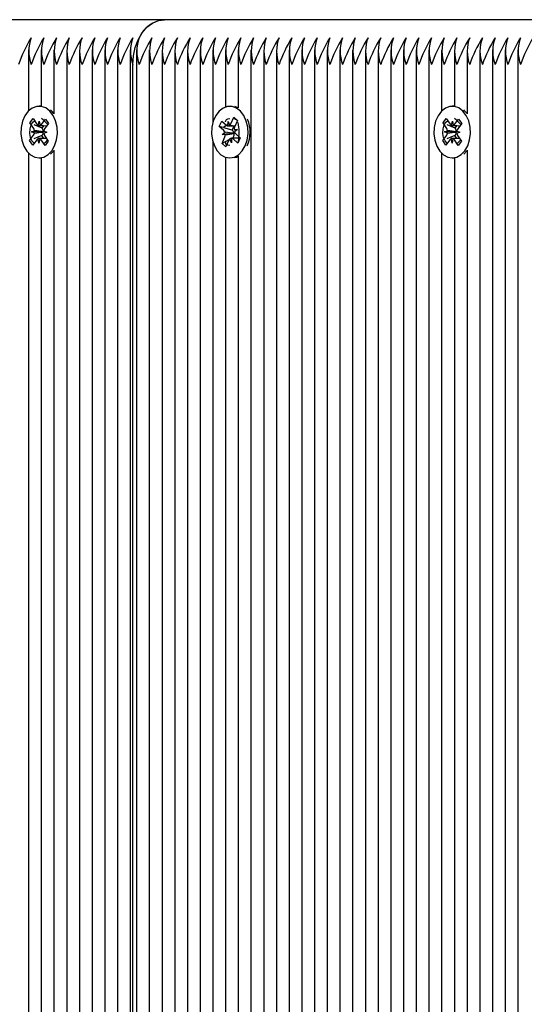
# Paper-space layout 'Основные габаритные размеры' of a CAD drawing. Units: millimetres. Extents: x 6.6 to 21.8, y 3 to 15.9.
# Drawn here: x 9.1 to 9.2, y 13.5 to 13.7 of the extents above; entities that cross this region are included whole.
import ezdxf

# ---------------------------------------------------------------- set-up
doc = ezdxf.new("R2010")
doc.units = ezdxf.units.MM
doc.header["$LTSCALE"] = 120
doc.header["$PDSIZE"] = -1
doc.linetypes.add('SLD-Сплошная', pattern=[0])
doc.layers.add('ПРИМЕЧАНИЯ', color=7, linetype='SLD-Сплошная')
doc.styles.add('SLDTEXTSTYLE1', font='isocpeui.ttf')
doc.dimstyles.new('SLDDIMSTYLE3', dxfattribs={"dimtxt": 0.36, "dimasz": 0.36, "dimexe": 0, "dimexo": 0.0625, "dimgap": 0.09, "dimtad": 2, "dimrnd": 1e-09, "dimzin": 12, "dimdsep": 46, "dimtxsty": 'SLDTEXTSTYLE1', "dimsah": 1, "dimcen": 0.09, "dimadec": 0, "dimazin": 3, "dimtfac": 1, "dimtdec": 3, "dimtofl": 0, "dimtmove": 0, "dimatfit": 3, "dimfxl": 1, "dimfrac": 2, "dimtolj": 1, "dimtzin": 12, "dimarcsym": 0})

# ---------------------------------------------------------------- blocks, each defined once
blk = doc.blocks.new('*D26')
at = {"layer": 'Defpoints', "color": 0, "transparency": 16777216}
for p in [(8.417863899284667, 13.62641600114876), (17.45002796814021, 10.31430973256647), (17.45002796814021, 4.244396146971848)]:
    blk.add_point(p, dxfattribs=at)
at = {"layer": 'ПРИМЕЧАНИЯ', "color": 0, "lineweight": -2, "transparency": 16777216}
for p, q in [((8.417863899284667, 13.56391600114876), (8.417863899284667, 4.244396146971848)), ((17.45002796814021, 10.25180973256647), (17.45002796814021, 4.244396146971848)), ((8.777863899284666, 4.244396146971848), (17.09002796814021, 4.244396146971848))]:
    blk.add_line(p, q, dxfattribs=at)
at = {"layer": 'ПРИМЕЧАНИЯ', "color": 0, "transparency": 16777216}
for points in [[(8.777863899284666, 4.304396146971848), (8.777863899284666, 4.184396146971848), (8.417863899284667, 4.244396146971848)], [(17.09002796814021, 4.304396146971848), (17.09002796814021, 4.184396146971848), (17.45002796814021, 4.244396146971848)]]:
    blk.add_solid(points, dxfattribs=at)
at = {"layer": 'ПРИМЕЧАНИЯ', "color": 0, "transparency": 16777216, "insert": (12.93394593371244, 4.514396146971848), "char_height": 0.36, "attachment_point": 5, "style": 'SLDTEXTSTYLE1'}
blk.add_mtext('\\A1;9.03м', dxfattribs=at)

psp = doc.layouts.new('Основные габаритные размеры')

# ---------------------------------------------------------------- linework, layer by layer
at = {"color": 7, "linetype": 'SLD-Сплошная', "lineweight": 25}
for p, q in [((9.166093986521824, 13.67217917339373), (9.074170104967575, 13.67217917339373)), ((9.258017868076077, 13.67217917339373), (9.166093986521824, 13.67217917339373)), ((9.135809715274362, 13.66548834562336), (9.135809715274362, 13.65186789100895)), ((9.13863814239911, 13.66548834562336), (9.13863814239911, 13.65292853341787)), ((9.141466569523855, 13.66548834562336), (9.141466569523855, 13.65122501683931)), ((9.144294996648602, 13.66548834562336), (9.1442949966486, 12.9529172160826)), ((9.147123423773348, 13.66548834562336), (9.147123423773348, 12.95263750560937)), ((9.149951850898095, 13.66548834562336), (9.149951850898095, 12.95478284250181)), ((9.152780278022842, 13.66548834562336), (9.15278027802284, 12.95650954100348)), ((9.155608705147587, 13.66548834562336), (9.155608705147586, 12.95739790595998)), ((9.158437132272333, 13.66548834562336), (9.158437132272333, 12.95765319233528)), ((9.159851345834706, 13.66548834562336), (9.159851345834706, 12.95750806158348)), ((9.162679772959452, 13.66548834562336), (9.162679772959452, 12.95679241654903)), ((9.165508200084197, 13.66548834562336), (9.165508200084197, 12.95524309057875)), ((9.168336627208944, 13.66548834562336), (9.168336627208944, 12.95280193226597)), ((9.17116505433369, 13.66548834562336), (9.17116505433369, 12.94877135440698)), ((9.173993481458437, 13.66548834562336), (9.173993481458435, 12.94828660700303)), ((9.176821908583182, 13.66548834562336), (9.176821908583182, 13.6493402759772)), ((9.17965033570793, 13.66548834562336), (9.17965033570793, 13.65277361540114)), ((9.182478762832677, 13.66548834562336), (9.182478762832677, 13.65253753087869)), ((9.185307189957422, 13.66548834562336), (9.185307189957422, 12.94756979730439)), ((9.188135617082168, 13.66548834562336), (9.188135617082168, 12.99346729365972)), ((9.190964044206915, 13.66548834562336), (9.190964044206915, 12.99466021243255)), ((9.19379247133166, 13.66548834562336), (9.19379247133166, 12.99467917339373)), ((9.196620898456406, 13.66548834562336), (9.196620898456406, 12.99467917339374)), ((9.199449325581153, 13.66548834562336), (9.199449325581151, 12.99467917339374)), ((9.2022777527059, 13.66548834562336), (9.2022777527059, 12.99467917339374)), ((9.205106179830645, 13.66548834562336), (9.205106179830645, 12.99467917339374)), ((9.207934606955392, 13.66548834562336), (9.20793460695539, 12.99467917339374)), ((9.210763034080138, 13.66548834562336), (9.210763034080138, 12.99467917339374)), ((9.213591461204885, 13.66548834562336), (9.213591461204885, 12.99467917339374)), ((9.21641988832963, 13.66548834562336), (9.21641988832963, 12.99467917339374)), ((9.219248315454376, 13.66548834562336), (9.219248315454376, 12.99467917339374)), ((9.222076742579123, 13.66548834562336), (9.222076742579121, 12.99467917339374)), ((9.224905169703868, 13.66548834562336), (9.224905169703868, 12.99467917339374)), ((9.227733596828616, 13.66548834562336), (9.227733596828616, 13.65186789100895)), ((9.230562023953361, 13.66548834562336), (9.230562023953361, 13.65292853341787)), ((9.233390451078108, 13.66548834562336), (9.233390451078106, 13.65122501683931)), ((9.236218878202854, 13.66548834562336), (9.236218878202854, 12.99467917339374)), ((9.2390473053276, 13.66548834562336), (9.2390473053276, 12.99467917339374)), ((9.241875732452346, 13.66548834562336), (9.241875732452346, 12.99467917339374)), ((9.244704159577092, 13.66548834562336), (9.244704159577092, 12.99467917339374)), ((9.15902291870996, 12.95762114717157), (9.15902291870996, 13.66217917339373)), ((9.138622888072728, 13.65292917339374), (9.138163268664957, 13.65292917339374)), ((9.180634582704759, 13.65292917339374), (9.18058967553615, 13.65292917339374)), ((9.182478762832677, 13.65256208553402), (9.181739173391064, 13.65284579809071)), ((9.230546769626981, 13.65292917339374), (9.230087150219207, 13.65292917339374)), ((9.136122976212963, 13.64919583236854), (9.136840106246039, 13.65016094843997)), ((9.136840106246039, 13.65016094843997), (9.137680969963768, 13.64891133993471)), ((9.138705655253487, 13.64887542177683), (9.139589261901385, 13.65006458265055)), ((9.139589261901385, 13.65006458265055), (9.14027170202012, 13.64905040763179)), ((9.18082358764911, 13.64901116554624), (9.181475778011778, 13.65046887623827)), ((9.181475778011778, 13.65046887623827), (9.182312334511192, 13.64972031331735)), ((9.181825219157433, 13.65012010116234), (9.181475778011778, 13.65046887623827)), ((9.182312334511192, 13.64972031331735), (9.181660144148523, 13.64826260262532)), ((9.182285612013121, 13.64966058586141), (9.181987064025034, 13.64995856478722)), ((9.228046857767215, 13.64919583236854), (9.22876398780029, 13.65016094843997)), ((9.22876398780029, 13.65016094843997), (9.229604851518019, 13.64891133993471)), ((9.230629536807738, 13.64887542177683), (9.231513143455636, 13.65006458265055)), ((9.231513143455636, 13.65006458265055), (9.232195583574372, 13.64905040763179)), ((9.13696383993069, 13.64794622386329), (9.136122976212963, 13.64919583236854)), ((9.136157393051219, 13.64918127104611), (9.136122976212963, 13.64919583236854)), ((9.138811805945377, 13.64805822302666), (9.137035253878551, 13.64880985939961)), ((9.138001134033505, 13.64863474626667), (9.138206011595127, 13.64961794277271)), ((9.138206011595127, 13.64961794277271), (9.138376194880426, 13.64862159930844)), ((9.138811805945377, 13.64805822302666), (9.139215164396171, 13.64860106422066)), ((9.138887170375517, 13.64794622386329), (9.138811805945377, 13.64805822302666)), ((9.14027170202012, 13.64905040763179), (9.139388095372222, 13.64786124675807)), ((9.178263504346688, 13.64843231153242), (9.178792818264213, 13.64961538107958)), ((9.179294261462037, 13.64750997507629), (9.178263504346688, 13.64843231153242)), ((9.17910763651742, 13.64818462957415), (9.178263504346688, 13.64843231153242)), ((9.178792818264213, 13.64961538107958), (9.179823575379563, 13.64869304462345)), ((9.181125207824907, 13.64759264169627), (9.179234435357023, 13.64814742475482)), ((9.180181734443693, 13.64853506269454), (9.180211108783467, 13.64955922054191)), ((9.180211108783467, 13.64955922054191), (9.180547764338442, 13.64865150303376)), ((9.18054685902345, 13.64853422054191), (9.18178166797935, 13.64853422054191)), ((9.181125207824907, 13.64759264169627), (9.181546477046686, 13.64853422054191)), ((9.181217591906863, 13.64750997507629), (9.181125207824907, 13.64759264169627)), ((9.181548434055287, 13.64775608921934), (9.182272623014166, 13.64771454762964)), ((9.182272623014166, 13.64771454762964), (9.18163076980875, 13.64723844477795)), ((9.228887721484943, 13.64794622386329), (9.228046857767215, 13.64919583236854)), ((9.228081274605472, 13.6491812710461), (9.228046857767215, 13.64919583236854)), ((9.23073568749963, 13.64805822302666), (9.228959135432802, 13.64880985939961)), ((9.229925015587757, 13.64863474626667), (9.230129893149378, 13.64961794277271)), ((9.230129893149378, 13.64961794277271), (9.230300076434679, 13.64862159930843)), ((9.23073568749963, 13.64805822302666), (9.231139045950423, 13.64860106422066)), ((9.23081105192977, 13.64794622386329), (9.23073568749963, 13.64805822302666)), ((9.232195583574372, 13.64905040763179), (9.231311976926474, 13.64786124675807)), ((9.136054835309793, 13.64530793915568), (9.136938441957689, 13.6464971000294)), ((9.13643879829933, 13.64723962102528), (9.137143319519312, 13.64748029653544)), ((9.13713402321599, 13.64694988039901), (9.13643879829933, 13.64723962102528)), ((9.139012072976461, 13.6472168386161), (9.13643879829933, 13.64723962102528)), ((9.137620882076424, 13.64548292501064), (9.136737275428528, 13.64429376413692)), ((9.138782577034608, 13.64639051863017), (9.136980315202788, 13.64567524135555)), ((9.138120525734784, 13.64474040401476), (9.137950342449486, 13.64573674747904)), ((9.138325403296408, 13.6457236005208), (9.138120525734784, 13.64474040401476)), ((9.139486431083872, 13.6441973983475), (9.138645567366146, 13.64544700685276)), ((9.138782577034608, 13.64639051863017), (9.138861772402517, 13.6464971000294)), ((9.139206460318734, 13.64576058521062), (9.138782577034608, 13.64639051863017)), ((9.139012072976461, 13.6472168386161), (9.139086910522833, 13.64724240429694)), ((9.139085923025918, 13.64718606100865), (9.139012072976461, 13.6472168386161)), ((9.139887739030582, 13.64711872576219), (9.139183217810599, 13.64687805025203)), ((9.139192514113923, 13.64740846638847), (9.139887739030582, 13.64711872576219)), ((9.139362697399221, 13.64641212292419), (9.140203561116948, 13.64516251441893)), ((9.178867016561107, 13.64463803347011), (9.179519206923777, 13.64609574416216)), ((9.180408887212785, 13.64545094585082), (9.178867016561107, 13.64463803347011)), ((9.17890672805813, 13.64664379915783), (9.17954858126355, 13.64711990200952)), ((9.181464352967167, 13.64684557902235), (9.17890672805813, 13.64664379915783)), ((9.179630917017011, 13.64660225756813), (9.17890672805813, 13.64664379915783)), ((9.18035576342319, 13.64534718124123), (9.179703573060522, 13.6438894705492)), ((9.180968242288833, 13.64479912624556), (9.180631586733858, 13.64570684375372)), ((9.180997616628607, 13.64582328409293), (9.180968242288833, 13.64479912624556)), ((9.181384083241031, 13.64596509334051), (9.181116106541147, 13.64582380938984)), ((9.182603451525978, 13.64582412624556), (9.181303992528814, 13.64582412624556)), ((9.182386532808085, 13.64474296570789), (9.181355775692737, 13.64566530216402)), ((9.181384083241031, 13.64596509334051), (9.181442537368603, 13.64609574416216)), ((9.181541621019331, 13.64582412624556), (9.181384083241031, 13.64596509334051)), ((9.181464352967167, 13.64684557902235), (9.181532533623281, 13.64689615289895)), ((9.181541279712956, 13.64684116627997), (9.181464352967167, 13.64684557902235)), ((9.181885089610264, 13.64684837171118), (9.182915846725612, 13.64592603525505)), ((9.182915846725612, 13.64592603525505), (9.182386532808085, 13.64474296570789)), ((9.227978716864044, 13.64530793915568), (9.228862323511942, 13.6464971000294)), ((9.228362679853582, 13.64723962102528), (9.229067201073565, 13.64748029653544)), ((9.229057904770242, 13.64694988039901), (9.228362679853582, 13.64723962102528)), ((9.230935954530713, 13.6472168386161), (9.228362679853582, 13.64723962102528)), ((9.229544763630678, 13.64548292501064), (9.22866115698278, 13.64429376413692)), ((9.230706458588859, 13.64639051863017), (9.22890419675704, 13.64567524135555)), ((9.230044407289038, 13.64474040401476), (9.229874224003737, 13.64573674747903)), ((9.23024928485066, 13.6457236005208), (9.230044407289038, 13.64474040401476)), ((9.231410312638126, 13.6441973983475), (9.230569448920397, 13.64544700685276)), ((9.230706458588859, 13.64639051863017), (9.230785653956769, 13.6464971000294)), ((9.231130341872987, 13.64576058521062), (9.230706458588859, 13.64639051863017)), ((9.230935954530713, 13.6472168386161), (9.231010792077084, 13.64724240429694)), ((9.23100980458017, 13.64718606100865), (9.230935954530713, 13.6472168386161)), ((9.231811620584834, 13.64711872576219), (9.231107099364852, 13.64687805025203)), ((9.231116395668174, 13.64740846638847), (9.231811620584834, 13.64711872576219)), ((9.231286578953474, 13.64641212292419), (9.232127442671201, 13.64516251441893)), ((9.136108466468176, 13.64532922415885), (9.136054835309793, 13.64530793915568)), ((9.136737275428528, 13.64429376413692), (9.136054835309793, 13.64530793915568)), ((9.140203561116948, 13.64516251441893), (9.139486431083872, 13.6441973983475)), ((9.176821908583182, 13.64501807081027), (9.176821908583182, 12.94959861839098)), ((9.179703573060522, 13.6438894705492), (9.178867016561107, 13.64463803347011)), ((9.17965033570793, 13.64487365206075), (9.17965033570793, 13.64470797026703)), ((9.182478762832677, 13.64505369790892), (9.182478762832677, 13.64503108125979)), ((9.22803234802243, 13.64532922415885), (9.227978716864044, 13.64530793915568)), ((9.22866115698278, 13.64429376413692), (9.227978716864044, 13.64530793915568)), ((9.232127442671201, 13.64516251441893), (9.231410312638126, 13.6441973983475)), ((9.135809715274362, 13.64249045577852), (9.135809715274362, 12.95115253664701)), ((9.138163268664957, 13.64142917339374), (9.138622888072728, 13.64142917339374)), ((9.13863814239911, 13.6414298133696), (9.13863814239911, 12.95115253664701)), ((9.140726980082242, 13.64225900127978), (9.14142576713182, 13.64301381170953)), ((9.141466569523855, 13.64313332994816), (9.141466569523855, 12.95223169994157)), ((9.17965033570793, 13.64158473138633), (9.17965033570793, 12.9498911041789)), ((9.18058967553615, 13.64142917339374), (9.180634582704759, 13.64142917339374)), ((9.182478762832677, 13.64182081590878), (9.182478762832675, 12.94925496538313)), ((9.227733596828616, 13.64249045577851), (9.227733596828616, 12.99467917339374)), ((9.230087150219207, 13.64142917339374), (9.23054676962698, 13.64142917339374)), ((9.230562023953361, 13.6414298133696), (9.230562023953361, 12.99467917339374)), ((9.232650861636493, 13.64225900127977), (9.23334964868607, 13.64301381170953)), ((9.233390451078106, 13.64313332994816), (9.233390451078106, 12.99467917339374))]:
    psp.add_line(p, q, dxfattribs=at)
at = {"color": 7, "linetype": 'SLD-Сплошная', "lineweight": 25, "flags": 128}
for points in [[(9.15902291870996, 13.66217917339373), (9.159158787295215, 13.6641300766139), (9.159561171697444, 13.66600600771739), (9.160214608509728, 13.66773487572393), (9.161093986521825, 13.6692502412056), (9.16216551172989, 13.67049386951676), (9.163388006021096, 13.67141796871885), (9.16471448962541, 13.67198702619777), (9.166093986521824, 13.67217917339373)], [(9.140966147724047, 13.64301381170953), (9.141610570249485, 13.64413044848476), (9.14203838613808, 13.64543864785844), (9.142222714144149, 13.64685621085271), (9.142151972261168, 13.64829406677121), (9.14183060546181, 13.64966186983851), (9.141278806403985, 13.65087367595746), (9.14053124665187, 13.65185334289291), (9.139634898134025, 13.65253931456833), (9.13864608172436, 13.65288848886053), (9.137626928394514, 13.65287892586455), (9.136641475296381, 13.65251122645862), (9.135751642072359, 13.65180849454869), (9.135013340216492, 13.65081488536515), (9.134472959949669, 13.64959283102723), (9.134164455351433, 13.64821911770339), (9.134107210900295, 13.64678006085393), (9.134304823475643, 13.64536608171317), (9.134744876352608, 13.64406602579079), (9.135399719390524, 13.64296158038165), (9.136228206392975, 13.64212214185269), (9.137178280474638, 13.64160045521391), (9.13819024498683, 13.64142929995547), (9.139200514477508, 13.6416194303917), (9.14014560999906, 13.64215889992806), (9.140966147724047, 13.64301381170953)], [(9.141466569523855, 13.65128885119242), (9.140990866059642, 13.65185334289291), (9.140726980082242, 13.6520993455077)], [(9.184025532587315, 13.64410471853996), (9.184458232645627, 13.64540970121779), (9.184647857033191, 13.6468258663401), (9.18458249095235, 13.64826423104397), (9.184266241594358, 13.6496344175851), (9.183718980069468, 13.65085033210394), (9.182975092831974, 13.65183557421944), (9.182081321052827, 13.65252823754601), (9.181093823699984, 13.65288479949941), (9.180074648863878, 13.65288285598077), (9.179087835047724, 13.65252252910851), (9.178195387392844, 13.65182645954521), (9.177453381667583, 13.65083838390148), (9.176908440820565, 13.64962038660391), (9.176594805489362, 13.6482489989022), (9.176532182535304, 13.64681039012925), (9.176724506788903, 13.64539495336509), (9.177159693809989, 13.64409162570724), (9.17781039919752, 13.64298230002573), (9.17863573673887, 13.64213667933296), (9.179583847440936, 13.64160789708702), (9.180595158021404, 13.64142917862116), (9.18160612411716, 13.64161175347385), (9.182553223010332, 13.64214414979565), (9.183376944994281, 13.64299291516764), (9.184025532587315, 13.64410471853996)], [(9.2328900292783, 13.64301381170953), (9.233534451803736, 13.64413044848476), (9.23396226769233, 13.64543864785844), (9.234146595698402, 13.64685621085271), (9.234075853815419, 13.64829406677121), (9.233754487016062, 13.64966186983851), (9.233202687958237, 13.65087367595746), (9.232455128206121, 13.65185334289291), (9.231558779688276, 13.65253931456833), (9.230569963278613, 13.65288848886053), (9.229550809948766, 13.65287892586455), (9.228565356850632, 13.65251122645862), (9.22767552362661, 13.65180849454869), (9.226937221770745, 13.65081488536515), (9.22639684150392, 13.64959283102723), (9.226088336905685, 13.64821911770339), (9.226031092454546, 13.64678006085393), (9.226228705029897, 13.64536608171317), (9.226668757906861, 13.64406602579079), (9.227323600944777, 13.64296158038165), (9.22815208794723, 13.64212214185269), (9.229102162028889, 13.64160045521391), (9.230114126541082, 13.64142929995547), (9.23112439603176, 13.6416194303917), (9.232069491553311, 13.64215889992806), (9.2328900292783, 13.64301381170953)], [(9.233390451078106, 13.65128885119242), (9.232914747613894, 13.65185334289291), (9.232650861636493, 13.6520993455077)], [(9.179669140141506, 13.64949000618573), (9.179653926865893, 13.64955871190045), (9.179855560228612, 13.64995203786223), (9.180183598944943, 13.65012341437559), (9.180637278316876, 13.65017689561997)], [(9.181728497240156, 13.65001762971702), (9.181761889236203, 13.65001080411197), (9.181987064025034, 13.64995856478722)], [(9.137064528222806, 13.64473418207594), (9.136956865366445, 13.64479726072971), (9.136567271045866, 13.64521813447185), (9.136227670654312, 13.64598822136217), (9.136094598197694, 13.6468827409713), (9.136132407943519, 13.6478850969372), (9.136373360187799, 13.64878889211398), (9.136776537133446, 13.64939749074446), (9.137160645509706, 13.64968459468406)], [(9.179234206801462, 13.64818560770789), (9.179521368113944, 13.64852636184495), (9.179856033893582, 13.64873948475949)], [(9.228988409777058, 13.64473418207594), (9.228880746920694, 13.64479726072971), (9.22849115260012, 13.64521813447186), (9.228151552208564, 13.64598822136217), (9.228018479751945, 13.6468827409713), (9.22805628949777, 13.6478850969372), (9.22829724174205, 13.64878889211398), (9.228700418687698, 13.64939749074446), (9.229084527063957, 13.64968459468406)], [(9.140060413028117, 13.64544700685276), (9.139515028446187, 13.6448381102731), (9.139222989841917, 13.6445888986699)], [(9.231984294582368, 13.64544700685276), (9.231438910000438, 13.6448381102731), (9.231146871396167, 13.6445888986699)], [(9.180637846418552, 13.64418193148326), (9.18018357633382, 13.64423493891106), (9.17987222011591, 13.64439203740583), (9.179689457408827, 13.64464664731493), (9.179664231360835, 13.64500851324498), (9.179707355583593, 13.64508108100762)], [(9.181739173391064, 13.64151254869676), (9.18206574352493, 13.64161175347385), (9.182478762832677, 13.64179626125345)]]:
    psp.add_lwpolyline(points, dxfattribs=at)
at = {"color": 7, "linetype": 'SLD-Сплошная', "lineweight": 25}
for centre, radius, start, end in [((9.166576435610745, 13.66549688734903), 0.006699679388347336, 94.12948755202977, 156.3992918134879), ((9.163137985578517, 13.65190597893521), 0.03130458914019621, 148.6788727948449, 160.8423235638083), ((9.144550129024056, 13.66517917339373), 0.008688955437721637, 159.8019720035821, 200.1980279963968), ((9.165966412708242, 13.65190597893285), 0.03130458914567264, 148.6788727958977, 160.8423235627266), ((9.147378556147821, 13.66517917339373), 0.00868895543679972, 159.8019720013455, 200.1980279986333), ((9.168794839828013, 13.65190597893521), 0.03130458914019939, 148.6788727948483, 160.8423235638105), ((9.150206983272561, 13.66517917339374), 0.008688955436793665, 159.8019720013664, 200.1980279986824), ((9.1716232669477, 13.65190597893759), 0.03130458913463671, 148.6788727937605, 160.8423235648922), ((9.153035410397294, 13.66517917339373), 0.008688955436781382, 159.8019720013011, 200.1980279986778), ((9.174451694077502, 13.65190597893521), 0.03130458914019621, 148.6788727948449, 160.8423235638083), ((9.15586383752108, 13.66517917339374), 0.008688955435880082, 159.8019719991502, 200.1980280008987), ((9.181370878417425, 13.64997757749051), 0.03580484393244347, 149.4456354239315, 160.0755609346991), ((9.158692264645792, 13.66517917339373), 0.008688955435846128, 159.8019719990322, 200.1980280009466), ((9.180108548321764, 13.65190597893768), 0.03130458913444308, 148.6788727937237, 160.8423235649309), ((9.161520691771521, 13.66517917339373), 0.008688955436769712, 159.8019720012728, 200.1980279987061), ((9.18293697544678, 13.65190597893755), 0.03130458913474115, 148.6788727937779, 160.8423235648689), ((9.164349118897254, 13.66517917339373), 0.00868895543769663, 159.8019720035213, 200.1980279964575), ((9.185765402576486, 13.65190597893521), 0.03130458914019469, 148.6788727948432, 160.8423235638072), ((9.167177546032919, 13.66517917339373), 0.008688955447944414, 159.8019720283814, 200.1980279715974), ((9.168591759584372, 13.66517917339373), 0.008688955437694964, 159.8019720035173, 200.1980279964615), ((9.190008043258736, 13.65190597893751), 0.0313045891348413, 148.6788727938019, 160.8423235648537), ((9.171420186709149, 13.66517917339373), 0.00868895543772497, 159.8019720035901, 200.1980279963887), ((9.192836470393411, 13.65190597893282), 0.03130458914575814, 148.6788727959282, 160.8423235627224), ((9.174248613833894, 13.66517917339373), 0.00868895543772497, 159.8019720035901, 200.1980279963887), ((9.19566489751817, 13.65190597893281), 0.03130458914577532, 148.6788727959206, 160.8423235627095), ((9.177077040956675, 13.66517917339374), 0.008688955435878417, 159.8019719991461, 200.1980280009027), ((9.198493324637846, 13.65190597893521), 0.03130458914019621, 148.6788727948449, 160.8423235638083), ((9.179905468082387, 13.66517917339373), 0.008688955436784716, 159.8019720013092, 200.1980279986697), ((9.20132175176269, 13.65190597893516), 0.03130458914030368, 148.6788727948657, 160.8423235637871), ((9.18273389520615, 13.66517917339374), 0.008688955435861744, 159.8019719991056, 200.1980280009432), ((9.204150178882193, 13.65190597893764), 0.03130458913453867, 148.6788727937427, 160.8423235649126), ((9.185562322331878, 13.66517917339373), 0.008688955436783049, 159.8019720013051, 200.1980279986737), ((9.20697860601192, 13.65190597893528), 0.03130458914001667, 148.6788727947971, 160.8423235638319), ((9.188390749455628, 13.66517917339373), 0.008688955435847794, 159.8019719990363, 200.1980280009425), ((9.209807033131867, 13.65190597893755), 0.03130458913473963, 148.6788727937762, 160.8423235648678), ((9.19121917658137, 13.66517917339373), 0.008688955436783049, 159.8019720013051, 200.1980279986737), ((9.212635460256706, 13.65190597893751), 0.0313045891348413, 148.6788727938019, 160.8423235648537), ((9.194047603707089, 13.66517917339373), 0.00868895543769663, 159.8019720035213, 200.1980279964575), ((9.215463887386415, 13.65190597893517), 0.03130458914029728, 148.6788727948662, 160.8423235637901), ((9.196876030831852, 13.66517917339373), 0.008688955437713301, 159.8019720035618, 200.198027996417), ((9.218292314516129, 13.65190597893282), 0.03130458914575966, 148.6788727959299, 160.8423235627235), ((9.199704457956623, 13.66517917339373), 0.00868895543773664, 159.8019720036184, 200.1980279963604), ((9.221120741640812, 13.65190597893284), 0.03130458914569612, 148.6788727958896, 160.8423235627107), ((9.202532885079382, 13.66517917339373), 0.008688955435869467, 159.8019719990889, 200.19802800089), ((9.223949168755595, 13.65190597893755), 0.03130458913473627, 148.67887279378, 160.8423235648729), ((9.2053613122051, 13.66517917339373), 0.008688955436783049, 159.8019720013051, 200.1980279986737), ((9.226777595885402, 13.65190597893517), 0.03130458914029896, 148.6788727948679, 160.8423235637912), ((9.208189739329853, 13.66517917339373), 0.008688955436789717, 159.8019720013213, 200.1980279986575), ((9.229606023015114, 13.65190597893282), 0.03130458914575966, 148.6788727959299, 160.8423235627235), ((9.211018166454606, 13.66517917339374), 0.00868895543679533, 159.8019720013704, 200.1980279986784), ((9.232434450134729, 13.65190597893523), 0.03130458914012106, 148.6788727948145, 160.8423235638086), ((9.213846593578346, 13.66517917339373), 0.008688955435849462, 159.8019719990403, 200.1980280009385), ((9.235262877254584, 13.65190597893755), 0.03130458913473944, 148.6788727937834, 160.8423235648751), ((9.216675020704086, 13.66517917339373), 0.008688955436783049, 159.8019720013051, 200.1980279986737), ((9.23809130437933, 13.65190597893755), 0.03130458913474115, 148.6788727937779, 160.8423235648689), ((9.21950344782884, 13.66517917339373), 0.008688955436791384, 159.8019720013253, 200.1980279986535), ((9.240919731509136, 13.65190597893516), 0.03130458914030368, 148.6788727948657, 160.8423235637871), ((9.22233187495458, 13.66517917339373), 0.00868895543772497, 159.8019720035901, 200.1980279963887), ((9.243748158638772, 13.65190597893285), 0.03130458914568207, 148.6788727959006, 160.8423235627258), ((9.225160302078333, 13.66517917339373), 0.008688955436791384, 159.8019720013253, 200.1980279986535), ((9.246576585758625, 13.65190597893517), 0.03130458914029896, 148.6788727948679, 160.8423235637912), ((9.227988729203084, 13.66517917339374), 0.00868895543679533, 159.8019720013704, 200.1980279986784), ((9.249405012878313, 13.65190597893755), 0.03130458913473963, 148.6788727937762, 160.8423235648678), ((9.230817156327824, 13.66517917339373), 0.008688955436789717, 159.8019720013213, 200.1980279986575), ((9.25223344000812, 13.65190597893516), 0.03130458914030216, 148.678872794864, 160.8423235637861), ((9.23364558345257, 13.66517917339373), 0.008688955436791384, 159.8019720013253, 200.1980279986535), ((9.255061867137663, 13.65190597893289), 0.03130458914557856, 148.6788727958805, 160.8423235627461), ((9.236474010577309, 13.66517917339373), 0.008688955436783049, 159.8019720013051, 200.1980279986737), ((9.257890294257445, 13.65190597893523), 0.03130458914012106, 148.6788727948145, 160.8423235638086), ((9.239302437702047, 13.66517917339373), 0.008688955436774714, 159.8019720012849, 200.1980279986939), ((9.260718721377394, 13.65190597893751), 0.03130458913484294, 148.6788727938036, 160.8423235648548), ((9.24213086482679, 13.66517917339373), 0.00868895543677138, 159.8019720012768, 200.198027998702), ((9.26354714850214, 13.65190597893751), 0.03130458913484294, 148.6788727938036, 160.8423235648548), ((9.244959291951556, 13.66517917339373), 0.008688955436791384, 159.8019720013253, 200.1980279986535), ((9.266375575631683, 13.65190597893523), 0.03130458914012106, 148.6788727948145, 160.8423235638086), ((9.247787719076294, 13.66517917339373), 0.008688955436783049, 159.8019720013051, 200.1980279986737), ((9.269204002756595, 13.65190597893517), 0.03130458914029896, 148.6788727948679, 160.8423235637912), ((9.250616146202033, 13.66517917339373), 0.008688955437714968, 159.8019720035659, 200.1980279964129), ((9.272032429881177, 13.65190597893523), 0.03130458914012258, 148.6788727948162, 160.8423235638097), ((9.253444573325787, 13.66517917339373), 0.008688955436783049, 159.8019720013051, 200.1980279986737), ((9.274860857000848, 13.65190597893764), 0.03130458913453867, 148.6788727937427, 160.8423235649126), ((9.13277658110973, 13.6423514358472), 0.009785388909899575, 41.81340476890022, 53.01678827408289), ((9.177384417390892, 13.64718177287456), 0.007738778669614981, 336.5708361455928, 21.84308558526646), ((9.224700462660492, 13.64235143584341), 0.009785388915029999, 41.81340477182475, 53.01678827110729), ((9.135959816433289, 13.64729193229281), 0.001198399199986814, 9.04324410353813, 33.09106396936674), ((9.13830274611802, 13.64930746555977), 0.0007372388329609611, 212.5006900842245, 245.8510353279092), ((9.13813203229112, 13.64927925144717), 0.0007015138670050027, 290.3681506302091, 324.8545142837542), ((9.137809571428091, 13.64726015480552), 0.001277462423521813, 359.2038419782599, 32.48346254522594), ((9.140326820115968, 13.64718712739929), 0.001155699378906912, 144.3170220500204, 168.958525115898), ((9.180227071253936, 13.64912282543872), 0.0005895086681392839, 226.8067431685062, 265.5892500383047), ((9.179993607268235, 13.64936207819703), 0.0009011143773828573, 307.9496406081842, 337.0815374463781), ((9.182889778887713, 13.64772583480074), 0.001341685987599042, 156.4174681728094, 178.7078962951118), ((9.169620876835149, 13.64714938301997), 0.01304745835600107, 350.7571044859453, 9.602517258428568), ((9.227883697987467, 13.64729193229278), 0.001198399200064837, 9.043244104319431, 33.09106396855771), ((9.230226627672291, 13.64930746555979), 0.0007372388329890727, 212.5006900846893, 245.8510353272578), ((9.23005591384535, 13.6492792514472), 0.0007015138670368043, 290.3681506312198, 324.8545142830955), ((9.229733452982307, 13.64726015480552), 0.001277462423557409, 359.2038419786007, 32.48346254455343), ((9.232250701670225, 13.64718712739929), 0.001155699378913164, 144.3170220500315, 168.9585251157757), ((9.135999717213982, 13.64717121938817), 0.001155699378868803, 324.3170220493204, 348.9585251162361), ((9.13819450503881, 13.64507909534028), 0.0007015138670297534, 110.368150631013, 144.8545142834022), ((9.138023791211882, 13.64505088122769), 0.0007372388329775856, 32.5006900847101, 65.85103532760448), ((9.137844645207176, 13.64720896191437), 0.001241489055443331, 325.012787187365, 358.9430437079612), ((9.14036672089669, 13.64706641449469), 0.001198399200057915, 189.0432441042898, 213.0910639686728), ((9.178627926680337, 13.6467975959542), 0.000975441466665551, 19.29431244301496, 46.91277263556699), ((9.178289572184598, 13.64663251198672), 0.001341685987586571, 336.4174681728367, 358.7078962951765), ((9.181185743804065, 13.64499626859044), 0.0009011143773827928, 127.9496406081834, 157.0815374465854), ((9.180952279818364, 13.64523552134875), 0.000589508668142826, 46.80674316885992, 85.5892500383305), ((9.180467662588491, 13.64673749239434), 0.001076625968690271, 8.474444514074264, 45.84873084839144), ((9.180171052229008, 13.64664342245863), 0.001384422614899148, 336.6965682277562, 8.21192121793131), ((9.182551424391947, 13.64756075083326), 0.0009754414666483549, 199.2943124430306, 226.9127726358972), ((9.2279235987682, 13.64717121938818), 0.001155699378903878, 324.3170220499185, 348.9585251160379), ((9.230118386593034, 13.64507909534031), 0.0007015138669873739, 110.3681506299322, 144.8545142843199), ((9.229947672766157, 13.64505088122771), 0.0007372388329468154, 32.50069008427722, 65.85103532850788), ((9.229768526761413, 13.64720896191438), 0.001241489055458029, 325.0127871875395, 358.9430437077274), ((9.23229060245089, 13.64706641449467), 0.001198399200001629, 189.0432441036838, 213.0910639692101)]:
    psp.add_arc(centre, radius, start, end, dxfattribs=at)
for centre, major_axis, ratio, start_param, end_param in [((9.138206011595127, 13.64961794277271), (0.008981836679740951, -0.0002705175276567218), 0.1100730676785568, 4.692892119405833, 4.734616241052079), ((9.138206011595127, 13.64961794277271), (0.007581632813897344, -0.0002675389885489211), 0.1305086269309211, 4.739442740304819, 4.946675780027517), ((9.180211108783467, 13.64955922054191), (0.009008559954839512, -3.87022138568227e-05), 0.1136995347146369, 4.709616732090802, 4.888608397378883), ((9.180211108783467, 13.64955922054191), (0.007649645169225393, -0.000522547917030991), 0.1152731304189582, 4.764285291517142, 4.930096128369819), ((9.182272623014166, 13.64771454762964), (0.008286652654344806, -0.001023903565215534), 0.005719697047296503, 4.625591887179842, 4.706384971676838), ((9.230129893149378, 13.64961794277271), (0.008981836679740951, -0.0002705175276567218), 0.1100730676785568, 4.692892119405874, 4.734616241052079), ((9.230129893149378, 13.64961794277271), (0.007581632813897344, -0.0002675389885506974), 0.13050862693092, 4.739442740305045, 4.946675780027641), ((9.13643879829933, 13.64723962102528), (0.008517523337287614, 0.0009580315047710287), 0.0427845279867615, 4.789289564498044, 5.023592515465555), ((9.13643879829933, 13.64723962102528), (0.008483732059797688, -0.0009742969115471568), 0.03752916578182793, 1.25766455261435, 1.491967503581379), ((9.138120525734784, 13.64474040401476), (0.008990421570107543, 0.0002245518468591001), 0.1112406933494218, 1.380312123542355, 1.586948356302833), ((9.138120525734784, 13.64474040401476), (0.007591752368911742, 0.0003214562502158458), 0.1282034298975342, 1.342208755839019, 1.538378145129901), ((9.17890672805813, 13.64664379915783), (0.008644670477172767, -0.0008732461558143003), 0.06208657060599135, 1.268449648031378, 1.502752598999003), ((9.17890672805813, 13.64664379915783), (0.008345165551300937, 0.00101693168155137), 0.01538073758660581, 4.797403300272984, 5.031706251241962), ((9.180968242288833, 13.64479912624556), (0.00893240471324219, 0.0004463224825990152), 0.1033008388964387, 1.570724218482726, 1.603332441332882), ((9.180968242288833, 13.64479912624556), (0.007560189678006425, 4.637118056294298e-05), 0.1354397953189976, 1.525540704427655, 1.566080187805712), ((9.228362679853582, 13.64723962102528), (0.008517523337287614, 0.0009580315047728051), 0.04278452798655457, 4.789289564498029, 5.023592515465181), ((9.228362679853582, 13.64723962102528), (0.008483732059797688, -0.0009742969115453806), 0.03752916578203547, 1.257664552613918, 1.491967503581204), ((9.230044407289038, 13.64474040401476), (0.008990421570107543, 0.0002245518468591001), 0.1112406933494268, 1.380312123542549, 1.586948356303064), ((9.230044407289038, 13.64474040401476), (0.007591752368909965, 0.0003214562502158458), 0.1282034298975741, 1.342208755838542, 1.538378145130076)]:
    psp.add_ellipse(centre, major_axis=major_axis, ratio=ratio, start_param=start_param, end_param=end_param, dxfattribs=at)

# ---------------------------------------------------------------- dimensions: what is measured, and where the dimension line sits
at = {"layer": 'ПРИМЕЧАНИЯ'}
dim = psp.add_linear_dim(base=(17.45002796814021, 4.244396146971848), p1=(8.417863899284667, 13.62641600114876), p2=(17.45002796814021, 10.31430973256647), dimstyle='SLDDIMSTYLE3', override={"dimtad": 3, "dimpost": 'м'}, dxfattribs=at)
dim.commit()
dim.dimension.update_dxf_attribs({"geometry": '*D26', "text_midpoint": (12.93394593371244, 4.244396146971848), "dimtype": 160})

doc.saveas('drawing.dxf')
